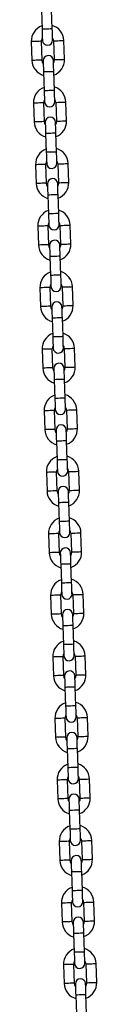
# Model space of a CAD drawing. Units: millimetres. Extents: x 4726 to 9442, y 246 to 10532.
# Drawn here: x 8135 to 8173, y 9363 to 9939 of the extents above; entities that cross this region are included whole.
import ezdxf

# ---------------------------------------------------------------- set-up
doc = ezdxf.new("R2010")
doc.units = ezdxf.units.MM
doc.header["$LTSCALE"] = 50

msp = doc.modelspace()

# ---------------------------------------------------------------- linework, layer by layer
at = {"color": 7, "linetype": 'Continuous', "lineweight": 25}
for p, q in [((8140.38, 9944.37), (8140.76, 9933.38)), ((8146.76, 9933.59), (8146.38, 9944.58)), ((8134.51, 9926.16), (8134.9, 9915.16)), ((8140.89, 9915.37), (8140.51, 9926.37)), ((8147.5, 9926.61), (8147.89, 9915.62)), ((8153.88, 9915.83), (8153.5, 9926.82)), ((8141.64, 9908.39), (8142.02, 9897.4)), ((8148.02, 9897.61), (8147.63, 9908.6)), ((8135.77, 9890.18), (8136.15, 9879.18)), ((8142.15, 9879.39), (8141.76, 9890.39)), ((8148.76, 9890.63), (8149.14, 9879.64)), ((8155.14, 9879.85), (8154.76, 9890.84)), ((8142.89, 9872.42), (8143.28, 9861.42)), ((8149.27, 9861.63), (8148.89, 9872.62)), ((8137.02, 9854.2), (8137.41, 9843.21)), ((8143.4, 9843.42), (8143.02, 9854.41)), ((8150.02, 9854.65), (8150.4, 9843.66)), ((8156.4, 9843.87), (8156.01, 9854.86)), ((8144.15, 9836.44), (8144.53, 9825.44)), ((8150.53, 9825.65), (8150.14, 9836.65)), ((8138.28, 9818.22), (8138.66, 9807.23)), ((8144.66, 9807.44), (8144.28, 9818.43)), ((8151.27, 9818.68), (8151.66, 9807.68)), ((8157.65, 9807.89), (8157.27, 9818.88)), ((8145.4, 9800.46), (8145.79, 9789.47)), ((8151.78, 9789.68), (8151.4, 9800.67)), ((8139.54, 9782.24), (8139.92, 9771.25)), ((8145.92, 9771.46), (8145.53, 9782.45)), ((8152.53, 9782.7), (8152.91, 9771.7)), ((8158.91, 9771.91), (8158.53, 9782.91)), ((8146.66, 9764.48), (8147.04, 9753.49)), ((8153.04, 9753.7), (8152.66, 9764.69)), ((8140.79, 9746.27), (8141.18, 9735.27)), ((8147.17, 9735.48), (8146.79, 9746.47)), ((8153.79, 9746.72), (8154.17, 9735.73)), ((8160.17, 9735.94), (8159.78, 9746.93)), ((8147.92, 9728.5), (8148.3, 9717.51)), ((8154.3, 9717.72), (8153.91, 9728.71)), ((8142.05, 9710.29), (8142.43, 9699.29)), ((8148.43, 9699.5), (8148.05, 9710.5)), ((8155.04, 9710.74), (8155.43, 9699.75)), ((8161.42, 9699.96), (8161.04, 9710.95)), ((8149.17, 9692.53), (8149.56, 9681.53)), ((8155.55, 9681.74), (8155.17, 9692.73)), ((8143.31, 9674.31), (8143.69, 9663.32)), ((8149.69, 9663.53), (8149.3, 9674.52)), ((8156.3, 9674.76), (8156.68, 9663.77)), ((8162.68, 9663.98), (8162.29, 9674.97)), ((8150.43, 9656.55), (8150.81, 9645.55)), ((8156.81, 9645.76), (8156.43, 9656.76)), ((8144.56, 9638.33), (8144.95, 9627.34)), ((8150.94, 9627.55), (8150.56, 9638.54)), ((8157.55, 9638.78), (8157.94, 9627.79)), ((8163.93, 9628), (8163.55, 9638.99)), ((8151.69, 9620.57), (8152.07, 9609.58)), ((8158.07, 9609.79), (8157.68, 9620.78)), ((8145.82, 9602.35), (8146.2, 9591.36)), ((8152.2, 9591.57), (8151.81, 9602.56)), ((8158.81, 9602.81), (8159.19, 9591.81)), ((8165.19, 9592.02), (8164.81, 9603.02)), ((8152.94, 9584.59), (8153.33, 9573.6)), ((8159.32, 9573.81), (8158.94, 9584.8)), ((8147.08, 9566.37), (8147.46, 9555.38)), ((8153.46, 9555.59), (8153.07, 9566.58)), ((8160.07, 9566.83), (8160.45, 9555.84)), ((8166.45, 9556.04), (8166.06, 9567.04)), ((8154.2, 9548.61), (8154.58, 9537.62)), ((8160.58, 9537.83), (8160.2, 9548.82)), ((8148.33, 9530.4), (8148.72, 9519.4)), ((8154.71, 9519.61), (8154.33, 9530.61)), ((8161.32, 9530.85), (8161.71, 9519.86)), ((8167.7, 9520.07), (8167.32, 9531.06)), ((8155.46, 9512.63), (8155.84, 9501.64)), ((8161.84, 9501.85), (8161.45, 9512.84)), ((8149.59, 9494.42), (8149.97, 9483.43)), ((8155.97, 9483.64), (8155.58, 9494.63)), ((8162.58, 9494.87), (8162.96, 9483.88)), ((8168.96, 9484.09), (8168.58, 9495.08)), ((8156.71, 9476.66), (8157.1, 9465.66)), ((8163.09, 9465.87), (8162.71, 9476.87)), ((8150.84, 9458.44), (8151.23, 9447.45)), ((8157.22, 9447.66), (8156.84, 9458.65)), ((8163.84, 9458.89), (8164.22, 9447.9)), ((8170.22, 9448.11), (8169.83, 9459.1)), ((8157.97, 9440.68), (8158.35, 9429.69)), ((8164.35, 9429.89), (8163.96, 9440.89)), ((8152.1, 9422.46), (8152.48, 9411.47)), ((8158.48, 9411.68), (8158.1, 9422.67)), ((8165.09, 9422.92), (8165.48, 9411.92)), ((8171.47, 9412.13), (8171.09, 9423.13)), ((8159.22, 9404.7), (8159.61, 9393.71)), ((8165.61, 9393.92), (8165.22, 9404.91)), ((8153.36, 9386.48), (8153.74, 9375.49)), ((8159.74, 9375.7), (8159.35, 9386.69)), ((8166.35, 9386.94), (8166.73, 9375.95)), ((8172.73, 9376.15), (8172.35, 9387.15)), ((8160.48, 9368.72), (8160.87, 9357.73)), ((8166.86, 9357.94), (8166.48, 9368.93))]:
    msp.add_line(p, q, dxfattribs=at)
at = {"color": 8, "linetype": 'Continuous', "lineweight": 25, "flags": 128}
for points in [[(8146.76, 9933.59), (8146.71, 9933.59), (8146.36, 9933.57), (8145.69, 9933.55), (8144.79, 9933.52), (8143.76, 9933.48), (8142.74, 9933.45), (8141.83, 9933.42), (8141.16, 9933.39), (8140.81, 9933.38), (8140.76, 9933.38)], [(8140.51, 9926.37), (8140.33, 9926.36), (8139.81, 9926.34), (8139.01, 9926.31), (8138.03, 9926.28), (8136.99, 9926.24), (8136.01, 9926.21), (8135.21, 9926.18), (8134.69, 9926.16), (8134.51, 9926.16), (8134.51, 9926.16)], [(8147.5, 9926.61), (8147.68, 9926.62), (8148.2, 9926.63), (8149, 9926.66), (8149.98, 9926.7), (8151.02, 9926.73), (8152, 9926.77), (8152.8, 9926.79), (8153.32, 9926.81), (8153.5, 9926.82)], [(8140.89, 9915.37), (8140.71, 9915.37), (8140.19, 9915.35), (8139.39, 9915.32), (8138.41, 9915.29), (8137.37, 9915.25), (8136.39, 9915.21), (8135.6, 9915.19), (8135.08, 9915.17), (8134.9, 9915.16), (8134.9, 9915.16)], [(8147.89, 9915.62), (8148.07, 9915.62), (8148.59, 9915.64), (8149.39, 9915.67), (8150.36, 9915.7), (8151.41, 9915.74), (8152.38, 9915.77), (8153.18, 9915.8), (8153.7, 9915.82), (8153.88, 9915.83)], [(8147.63, 9908.6), (8147.59, 9908.6), (8147.23, 9908.59), (8146.56, 9908.57), (8145.66, 9908.53), (8144.63, 9908.5), (8143.61, 9908.46), (8142.71, 9908.43), (8142.04, 9908.41), (8141.68, 9908.4), (8141.64, 9908.39)], [(8148.02, 9897.61), (8147.97, 9897.61), (8147.61, 9897.6), (8146.94, 9897.57), (8146.04, 9897.54), (8145.02, 9897.5), (8143.99, 9897.47), (8143.09, 9897.44), (8142.42, 9897.41), (8142.06, 9897.4), (8142.02, 9897.4)], [(8141.76, 9890.39), (8141.58, 9890.38), (8141.06, 9890.36), (8140.26, 9890.33), (8139.29, 9890.3), (8138.25, 9890.26), (8137.27, 9890.23), (8136.47, 9890.2), (8135.95, 9890.18), (8135.77, 9890.18)], [(8148.76, 9890.63), (8148.94, 9890.64), (8149.46, 9890.66), (8150.26, 9890.68), (8151.24, 9890.72), (8152.28, 9890.75), (8153.26, 9890.79), (8154.05, 9890.82), (8154.58, 9890.83), (8154.76, 9890.84)], [(8142.15, 9879.39), (8141.97, 9879.39), (8141.45, 9879.37), (8140.65, 9879.34), (8139.67, 9879.31), (8138.63, 9879.27), (8137.65, 9879.24), (8136.85, 9879.21), (8136.33, 9879.19), (8136.15, 9879.18)], [(8149.14, 9879.64), (8149.32, 9879.64), (8149.85, 9879.66), (8150.64, 9879.69), (8151.62, 9879.72), (8152.66, 9879.76), (8153.64, 9879.8), (8154.44, 9879.82), (8154.96, 9879.84), (8155.14, 9879.85)], [(8148.89, 9872.62), (8148.84, 9872.62), (8148.49, 9872.61), (8147.82, 9872.59), (8146.92, 9872.56), (8145.89, 9872.52), (8144.86, 9872.48), (8143.96, 9872.45), (8143.29, 9872.43), (8142.94, 9872.42), (8142.89, 9872.42)], [(8149.27, 9861.63), (8149.23, 9861.63), (8148.87, 9861.62), (8148.2, 9861.59), (8147.3, 9861.56), (8146.27, 9861.53), (8145.25, 9861.49), (8144.35, 9861.46), (8143.68, 9861.44), (8143.32, 9861.42), (8143.28, 9861.42)], [(8143.02, 9854.41), (8142.84, 9854.4), (8142.32, 9854.38), (8141.52, 9854.36), (8140.54, 9854.32), (8139.5, 9854.29), (8138.52, 9854.25), (8137.73, 9854.22), (8137.2, 9854.21), (8137.02, 9854.2), (8137.02, 9854.2)], [(8150.02, 9854.65), (8150.2, 9854.66), (8150.72, 9854.68), (8151.52, 9854.71), (8152.49, 9854.74), (8153.53, 9854.78), (8154.51, 9854.81), (8155.31, 9854.84), (8155.83, 9854.86), (8156.01, 9854.86)], [(8150.4, 9843.66), (8150.58, 9843.67), (8151.1, 9843.68), (8151.9, 9843.71), (8152.88, 9843.75), (8153.92, 9843.78), (8154.9, 9843.82), (8155.69, 9843.84), (8156.22, 9843.86), (8156.4, 9843.87)], [(8143.4, 9843.42), (8143.22, 9843.41), (8142.7, 9843.39), (8141.91, 9843.36), (8140.93, 9843.33), (8139.89, 9843.29), (8138.91, 9843.26), (8138.11, 9843.23), (8137.59, 9843.21), (8137.41, 9843.21)], [(8150.14, 9836.65), (8150.1, 9836.65), (8149.74, 9836.63), (8149.07, 9836.61), (8148.17, 9836.58), (8147.15, 9836.54), (8146.12, 9836.51), (8145.22, 9836.47), (8144.55, 9836.45), (8144.19, 9836.44), (8144.15, 9836.44)], [(8150.53, 9825.65), (8150.48, 9825.65), (8150.13, 9825.64), (8149.46, 9825.62), (8148.56, 9825.58), (8147.53, 9825.55), (8146.5, 9825.51), (8145.6, 9825.48), (8144.93, 9825.46), (8144.58, 9825.45), (8144.53, 9825.44)], [(8144.28, 9818.43), (8144.1, 9818.42), (8143.58, 9818.41), (8142.78, 9818.38), (8141.8, 9818.34), (8140.76, 9818.31), (8139.78, 9818.27), (8138.98, 9818.25), (8138.46, 9818.23), (8138.28, 9818.22)], [(8151.27, 9818.68), (8151.45, 9818.68), (8151.97, 9818.7), (8152.77, 9818.73), (8153.75, 9818.76), (8154.79, 9818.8), (8155.77, 9818.83), (8156.57, 9818.86), (8157.09, 9818.88), (8157.27, 9818.88)], [(8144.66, 9807.44), (8144.48, 9807.43), (8143.96, 9807.41), (8143.16, 9807.39), (8142.18, 9807.35), (8141.14, 9807.31), (8140.16, 9807.28), (8139.37, 9807.25), (8138.85, 9807.23), (8138.66, 9807.23)], [(8151.66, 9807.68), (8151.84, 9807.69), (8152.36, 9807.71), (8153.16, 9807.73), (8154.13, 9807.77), (8155.18, 9807.8), (8156.15, 9807.84), (8156.95, 9807.87), (8157.47, 9807.88), (8157.65, 9807.89)], [(8151.4, 9800.67), (8151.36, 9800.67), (8151, 9800.65), (8150.33, 9800.63), (8149.43, 9800.6), (8148.4, 9800.56), (8147.38, 9800.53), (8146.48, 9800.5), (8145.81, 9800.47), (8145.45, 9800.46), (8145.4, 9800.46)], [(8151.78, 9789.68), (8151.74, 9789.67), (8151.38, 9789.66), (8150.71, 9789.64), (8149.81, 9789.61), (8148.79, 9789.57), (8147.76, 9789.53), (8146.86, 9789.5), (8146.19, 9789.48), (8145.83, 9789.47), (8145.79, 9789.47)], [(8145.53, 9782.45), (8145.35, 9782.45), (8144.83, 9782.43), (8144.03, 9782.4), (8143.06, 9782.37), (8142.01, 9782.33), (8141.04, 9782.3), (8140.24, 9782.27), (8139.72, 9782.25), (8139.54, 9782.24)], [(8152.53, 9782.7), (8152.71, 9782.7), (8153.23, 9782.72), (8154.03, 9782.75), (8155.01, 9782.78), (8156.05, 9782.82), (8157.03, 9782.85), (8157.82, 9782.88), (8158.34, 9782.9), (8158.53, 9782.91)], [(8145.92, 9771.46), (8145.74, 9771.45), (8145.22, 9771.44), (8144.42, 9771.41), (8143.44, 9771.37), (8142.4, 9771.34), (8141.42, 9771.3), (8140.62, 9771.27), (8140.1, 9771.26), (8139.92, 9771.25)], [(8152.91, 9771.7), (8153.09, 9771.71), (8153.61, 9771.73), (8154.41, 9771.76), (8155.39, 9771.79), (8156.43, 9771.83), (8157.41, 9771.86), (8158.21, 9771.89), (8158.73, 9771.91), (8158.91, 9771.91)], [(8152.66, 9764.69), (8152.61, 9764.69), (8152.26, 9764.68), (8151.59, 9764.65), (8150.68, 9764.62), (8149.66, 9764.59), (8148.63, 9764.55), (8147.73, 9764.52), (8147.06, 9764.5), (8146.71, 9764.48), (8146.66, 9764.48)], [(8153.04, 9753.7), (8153, 9753.7), (8152.64, 9753.68), (8151.97, 9753.66), (8151.07, 9753.63), (8150.04, 9753.59), (8149.02, 9753.56), (8148.12, 9753.53), (8147.45, 9753.5), (8147.09, 9753.49), (8147.04, 9753.49)], [(8146.79, 9746.47), (8146.61, 9746.47), (8146.09, 9746.45), (8145.29, 9746.42), (8144.31, 9746.39), (8143.27, 9746.35), (8142.29, 9746.32), (8141.49, 9746.29), (8140.97, 9746.27), (8140.79, 9746.27)], [(8153.79, 9746.72), (8153.97, 9746.73), (8154.49, 9746.74), (8155.28, 9746.77), (8156.26, 9746.81), (8157.3, 9746.84), (8158.28, 9746.88), (8159.08, 9746.9), (8159.6, 9746.92), (8159.78, 9746.93)], [(8147.17, 9735.48), (8146.99, 9735.48), (8146.47, 9735.46), (8145.67, 9735.43), (8144.7, 9735.39), (8143.65, 9735.36), (8142.68, 9735.32), (8141.88, 9735.3), (8141.36, 9735.28), (8141.18, 9735.27)], [(8154.17, 9735.73), (8154.35, 9735.73), (8154.87, 9735.75), (8155.67, 9735.78), (8156.65, 9735.81), (8157.69, 9735.85), (8158.67, 9735.88), (8159.46, 9735.91), (8159.98, 9735.93), (8160.17, 9735.94), (8160.17, 9735.94)], [(8153.91, 9728.71), (8153.87, 9728.71), (8153.51, 9728.7), (8152.84, 9728.68), (8151.94, 9728.64), (8150.92, 9728.61), (8149.89, 9728.57), (8148.99, 9728.54), (8148.32, 9728.52), (8147.96, 9728.5), (8147.92, 9728.5)], [(8154.3, 9717.72), (8154.25, 9717.72), (8153.9, 9717.71), (8153.23, 9717.68), (8152.32, 9717.65), (8151.3, 9717.61), (8150.27, 9717.58), (8149.37, 9717.55), (8148.7, 9717.52), (8148.35, 9717.51), (8148.3, 9717.51)], [(8148.05, 9710.5), (8147.87, 9710.49), (8147.34, 9710.47), (8146.55, 9710.44), (8145.57, 9710.41), (8144.53, 9710.37), (8143.55, 9710.34), (8142.75, 9710.31), (8142.23, 9710.29), (8142.05, 9710.29)], [(8155.04, 9710.74), (8155.22, 9710.75), (8155.74, 9710.77), (8156.54, 9710.79), (8157.52, 9710.83), (8158.56, 9710.86), (8159.54, 9710.9), (8160.34, 9710.93), (8160.86, 9710.94), (8161.04, 9710.95)], [(8155.43, 9699.75), (8155.61, 9699.75), (8156.13, 9699.77), (8156.92, 9699.8), (8157.9, 9699.83), (8158.94, 9699.87), (8159.92, 9699.9), (8160.72, 9699.93), (8161.24, 9699.95), (8161.42, 9699.96)], [(8148.43, 9699.5), (8148.25, 9699.5), (8147.73, 9699.48), (8146.93, 9699.45), (8145.95, 9699.42), (8144.91, 9699.38), (8143.93, 9699.35), (8143.13, 9699.32), (8142.61, 9699.3), (8142.43, 9699.29)], [(8155.17, 9692.73), (8155.12, 9692.73), (8154.77, 9692.72), (8154.1, 9692.7), (8153.2, 9692.67), (8152.17, 9692.63), (8151.15, 9692.59), (8150.24, 9692.56), (8149.58, 9692.54), (8149.22, 9692.53), (8149.17, 9692.53)], [(8155.55, 9681.74), (8155.51, 9681.74), (8155.15, 9681.73), (8154.48, 9681.7), (8153.58, 9681.67), (8152.56, 9681.64), (8151.53, 9681.6), (8150.63, 9681.57), (8149.96, 9681.55), (8149.6, 9681.53), (8149.56, 9681.53)], [(8149.3, 9674.52), (8149.12, 9674.51), (8148.6, 9674.49), (8147.8, 9674.47), (8146.82, 9674.43), (8145.78, 9674.4), (8144.81, 9674.36), (8144.01, 9674.33), (8143.49, 9674.32), (8143.31, 9674.31)], [(8156.3, 9674.76), (8156.48, 9674.77), (8157, 9674.79), (8157.8, 9674.82), (8158.78, 9674.85), (8159.82, 9674.89), (8160.8, 9674.92), (8161.59, 9674.95), (8162.11, 9674.97), (8162.29, 9674.97), (8162.29, 9674.97)], [(8149.69, 9663.53), (8149.51, 9663.52), (8148.98, 9663.5), (8148.19, 9663.47), (8147.21, 9663.44), (8146.17, 9663.4), (8145.19, 9663.37), (8144.39, 9663.34), (8143.87, 9663.32), (8143.69, 9663.32), (8143.69, 9663.32)], [(8156.68, 9663.77), (8156.86, 9663.78), (8157.38, 9663.79), (8158.18, 9663.82), (8159.16, 9663.86), (8160.2, 9663.89), (8161.18, 9663.93), (8161.98, 9663.95), (8162.5, 9663.97), (8162.68, 9663.98)], [(8156.43, 9656.76), (8156.38, 9656.75), (8156.02, 9656.74), (8155.36, 9656.72), (8154.45, 9656.69), (8153.43, 9656.65), (8152.4, 9656.62), (8151.5, 9656.58), (8150.83, 9656.56), (8150.48, 9656.55), (8150.43, 9656.55)], [(8156.81, 9645.76), (8156.76, 9645.76), (8156.41, 9645.75), (8155.74, 9645.73), (8154.84, 9645.69), (8153.81, 9645.66), (8152.79, 9645.62), (8151.89, 9645.59), (8151.22, 9645.57), (8150.86, 9645.56), (8150.81, 9645.55)], [(8150.56, 9638.54), (8150.38, 9638.53), (8149.86, 9638.52), (8149.06, 9638.49), (8148.08, 9638.45), (8147.04, 9638.42), (8146.06, 9638.38), (8145.26, 9638.36), (8144.74, 9638.34), (8144.56, 9638.33)], [(8157.55, 9638.78), (8157.74, 9638.79), (8158.26, 9638.81), (8159.05, 9638.84), (8160.03, 9638.87), (8161.07, 9638.91), (8162.05, 9638.94), (8162.85, 9638.97), (8163.37, 9638.99), (8163.55, 9638.99)], [(8150.94, 9627.55), (8150.76, 9627.54), (8150.24, 9627.52), (8149.44, 9627.49), (8148.46, 9627.46), (8147.42, 9627.42), (8146.45, 9627.39), (8145.65, 9627.36), (8145.13, 9627.34), (8144.95, 9627.34)], [(8157.94, 9627.79), (8158.12, 9627.8), (8158.64, 9627.82), (8159.44, 9627.84), (8160.42, 9627.88), (8161.46, 9627.91), (8162.44, 9627.95), (8163.23, 9627.98), (8163.75, 9627.99), (8163.93, 9628)], [(8157.68, 9620.78), (8157.64, 9620.78), (8157.28, 9620.76), (8156.61, 9620.74), (8155.71, 9620.71), (8154.68, 9620.67), (8153.66, 9620.64), (8152.76, 9620.61), (8152.09, 9620.58), (8151.73, 9620.57), (8151.69, 9620.57)], [(8158.07, 9609.79), (8158.02, 9609.78), (8157.67, 9609.77), (8157, 9609.75), (8156.09, 9609.72), (8155.07, 9609.68), (8154.04, 9609.64), (8153.14, 9609.61), (8152.47, 9609.59), (8152.12, 9609.58), (8152.07, 9609.58)], [(8151.81, 9602.56), (8151.63, 9602.56), (8151.11, 9602.54), (8150.32, 9602.51), (8149.34, 9602.48), (8148.3, 9602.44), (8147.32, 9602.41), (8146.52, 9602.38), (8146, 9602.36), (8145.82, 9602.35), (8145.82, 9602.35)], [(8158.81, 9602.81), (8158.99, 9602.81), (8159.51, 9602.83), (8160.31, 9602.86), (8161.29, 9602.89), (8162.33, 9602.93), (8163.31, 9602.96), (8164.11, 9602.99), (8164.63, 9603.01), (8164.81, 9603.02)], [(8152.2, 9591.57), (8152.02, 9591.56), (8151.5, 9591.54), (8150.7, 9591.52), (8149.72, 9591.48), (8148.68, 9591.45), (8147.7, 9591.41), (8146.9, 9591.38), (8146.38, 9591.37), (8146.2, 9591.36), (8146.2, 9591.36)], [(8159.19, 9591.81), (8159.38, 9591.82), (8159.9, 9591.84), (8160.69, 9591.87), (8161.67, 9591.9), (8162.71, 9591.94), (8163.69, 9591.97), (8164.49, 9592), (8165.01, 9592.02), (8165.19, 9592.02)], [(8158.94, 9584.8), (8158.89, 9584.8), (8158.54, 9584.79), (8157.87, 9584.76), (8156.97, 9584.73), (8155.94, 9584.7), (8154.92, 9584.66), (8154.01, 9584.63), (8153.34, 9584.6), (8152.99, 9584.59), (8152.94, 9584.59)], [(8159.32, 9573.81), (8159.28, 9573.81), (8158.92, 9573.79), (8158.25, 9573.77), (8157.35, 9573.74), (8156.32, 9573.7), (8155.3, 9573.67), (8154.4, 9573.64), (8153.73, 9573.61), (8153.37, 9573.6), (8153.33, 9573.6)], [(8153.07, 9566.58), (8152.89, 9566.58), (8152.37, 9566.56), (8151.57, 9566.53), (8150.59, 9566.5), (8149.55, 9566.46), (8148.57, 9566.43), (8147.78, 9566.4), (8147.26, 9566.38), (8147.08, 9566.37)], [(8160.07, 9566.83), (8160.25, 9566.83), (8160.77, 9566.85), (8161.57, 9566.88), (8162.54, 9566.92), (8163.59, 9566.95), (8164.56, 9566.99), (8165.36, 9567.01), (8165.88, 9567.03), (8166.06, 9567.04)], [(8160.45, 9555.84), (8160.63, 9555.84), (8161.15, 9555.86), (8161.95, 9555.89), (8162.93, 9555.92), (8163.97, 9555.96), (8164.95, 9555.99), (8165.75, 9556.02), (8166.27, 9556.04), (8166.45, 9556.04)], [(8153.46, 9555.59), (8153.27, 9555.58), (8152.75, 9555.57), (8151.96, 9555.54), (8150.98, 9555.5), (8149.94, 9555.47), (8148.96, 9555.43), (8148.16, 9555.41), (8147.64, 9555.39), (8147.46, 9555.38)], [(8160.2, 9548.82), (8160.15, 9548.82), (8159.79, 9548.81), (8159.12, 9548.78), (8158.22, 9548.75), (8157.2, 9548.72), (8156.17, 9548.68), (8155.27, 9548.65), (8154.6, 9548.63), (8154.24, 9548.61), (8154.2, 9548.61)], [(8160.58, 9537.83), (8160.53, 9537.83), (8160.18, 9537.81), (8159.51, 9537.79), (8158.61, 9537.76), (8157.58, 9537.72), (8156.56, 9537.69), (8155.65, 9537.66), (8154.98, 9537.63), (8154.63, 9537.62), (8154.58, 9537.62)], [(8154.33, 9530.61), (8154.15, 9530.6), (8153.63, 9530.58), (8152.83, 9530.55), (8151.85, 9530.52), (8150.81, 9530.48), (8149.83, 9530.45), (8149.03, 9530.42), (8148.51, 9530.4), (8148.33, 9530.4), (8148.33, 9530.4)], [(8161.32, 9530.85), (8161.5, 9530.86), (8162.02, 9530.88), (8162.82, 9530.9), (8163.8, 9530.94), (8164.84, 9530.97), (8165.82, 9531.01), (8166.62, 9531.04), (8167.14, 9531.05), (8167.32, 9531.06)], [(8154.71, 9519.61), (8154.53, 9519.61), (8154.01, 9519.59), (8153.21, 9519.56), (8152.23, 9519.53), (8151.19, 9519.49), (8150.21, 9519.46), (8149.42, 9519.43), (8148.9, 9519.41), (8148.72, 9519.4)], [(8161.71, 9519.86), (8161.89, 9519.86), (8162.41, 9519.88), (8163.21, 9519.91), (8164.18, 9519.94), (8165.23, 9519.98), (8166.2, 9520.01), (8167, 9520.04), (8167.52, 9520.06), (8167.7, 9520.07)], [(8161.45, 9512.84), (8161.41, 9512.84), (8161.05, 9512.83), (8160.38, 9512.81), (8159.48, 9512.78), (8158.45, 9512.74), (8157.43, 9512.7), (8156.53, 9512.67), (8155.86, 9512.65), (8155.5, 9512.64), (8155.46, 9512.63)], [(8161.84, 9501.85), (8161.79, 9501.85), (8161.43, 9501.84), (8160.76, 9501.81), (8159.86, 9501.78), (8158.84, 9501.75), (8157.81, 9501.71), (8156.91, 9501.68), (8156.24, 9501.66), (8155.89, 9501.64), (8155.84, 9501.64)], [(8155.58, 9494.63), (8155.4, 9494.62), (8154.88, 9494.6), (8154.09, 9494.58), (8153.11, 9494.54), (8152.07, 9494.51), (8151.09, 9494.47), (8150.29, 9494.44), (8149.77, 9494.43), (8149.59, 9494.42)], [(8162.58, 9494.87), (8162.76, 9494.88), (8163.28, 9494.9), (8164.08, 9494.92), (8165.06, 9494.96), (8166.1, 9495), (8167.08, 9495.03), (8167.87, 9495.06), (8168.4, 9495.08), (8168.58, 9495.08)], [(8155.97, 9483.64), (8155.79, 9483.63), (8155.27, 9483.61), (8154.47, 9483.58), (8153.49, 9483.55), (8152.45, 9483.51), (8151.47, 9483.48), (8150.67, 9483.45), (8150.15, 9483.43), (8149.97, 9483.43)], [(8162.96, 9483.88), (8163.14, 9483.89), (8163.67, 9483.9), (8164.46, 9483.93), (8165.44, 9483.97), (8166.48, 9484), (8167.46, 9484.04), (8168.26, 9484.06), (8168.78, 9484.08), (8168.96, 9484.09)], [(8162.71, 9476.87), (8162.66, 9476.86), (8162.31, 9476.85), (8161.64, 9476.83), (8160.74, 9476.8), (8159.71, 9476.76), (8158.68, 9476.73), (8157.78, 9476.69), (8157.11, 9476.67), (8156.76, 9476.66), (8156.71, 9476.66)], [(8163.09, 9465.87), (8163.05, 9465.87), (8162.69, 9465.86), (8162.02, 9465.84), (8161.12, 9465.8), (8160.09, 9465.77), (8159.07, 9465.73), (8158.17, 9465.7), (8157.5, 9465.68), (8157.14, 9465.66), (8157.1, 9465.66)], [(8156.84, 9458.65), (8156.66, 9458.64), (8156.14, 9458.63), (8155.34, 9458.6), (8154.36, 9458.56), (8153.32, 9458.53), (8152.34, 9458.49), (8151.55, 9458.47), (8151.02, 9458.45), (8150.84, 9458.44)], [(8163.84, 9458.89), (8164.02, 9458.9), (8164.54, 9458.92), (8165.34, 9458.95), (8166.31, 9458.98), (8167.36, 9459.02), (8168.33, 9459.05), (8169.13, 9459.08), (8169.65, 9459.1), (8169.83, 9459.1)], [(8157.22, 9447.66), (8157.04, 9447.65), (8156.52, 9447.63), (8155.73, 9447.6), (8154.75, 9447.57), (8153.71, 9447.53), (8152.73, 9447.5), (8151.93, 9447.47), (8151.41, 9447.45), (8151.23, 9447.45)], [(8164.22, 9447.9), (8164.4, 9447.91), (8164.92, 9447.93), (8165.72, 9447.95), (8166.7, 9447.99), (8167.74, 9448.02), (8168.72, 9448.06), (8169.52, 9448.09), (8170.04, 9448.1), (8170.22, 9448.11)], [(8163.96, 9440.89), (8163.92, 9440.89), (8163.56, 9440.87), (8162.89, 9440.85), (8161.99, 9440.82), (8160.97, 9440.78), (8159.94, 9440.75), (8159.04, 9440.72), (8158.37, 9440.69), (8158.01, 9440.68), (8157.97, 9440.68)], [(8164.35, 9429.89), (8164.3, 9429.89), (8163.95, 9429.88), (8163.28, 9429.86), (8162.38, 9429.83), (8161.35, 9429.79), (8160.33, 9429.75), (8159.42, 9429.72), (8158.75, 9429.7), (8158.4, 9429.69), (8158.35, 9429.69)], [(8158.1, 9422.67), (8157.92, 9422.67), (8157.4, 9422.65), (8156.6, 9422.62), (8155.62, 9422.59), (8154.58, 9422.55), (8153.6, 9422.52), (8152.8, 9422.49), (8152.28, 9422.47), (8152.1, 9422.46)], [(8165.09, 9422.92), (8165.27, 9422.92), (8165.79, 9422.94), (8166.59, 9422.97), (8167.57, 9423), (8168.61, 9423.04), (8169.59, 9423.07), (8170.39, 9423.1), (8170.91, 9423.12), (8171.09, 9423.13)], [(8165.48, 9411.92), (8165.66, 9411.93), (8166.18, 9411.95), (8166.98, 9411.98), (8167.95, 9412.01), (8169, 9412.05), (8169.97, 9412.08), (8170.77, 9412.11), (8171.29, 9412.13), (8171.47, 9412.13), (8171.47, 9412.13)], [(8158.48, 9411.68), (8158.3, 9411.67), (8157.78, 9411.65), (8156.98, 9411.63), (8156, 9411.59), (8154.96, 9411.56), (8153.98, 9411.52), (8153.19, 9411.49), (8152.67, 9411.48), (8152.48, 9411.47)], [(8165.22, 9404.91), (8165.18, 9404.91), (8164.82, 9404.9), (8164.15, 9404.87), (8163.25, 9404.84), (8162.22, 9404.81), (8161.2, 9404.77), (8160.3, 9404.74), (8159.63, 9404.71), (8159.27, 9404.7), (8159.22, 9404.7)], [(8165.61, 9393.92), (8165.56, 9393.92), (8165.2, 9393.9), (8164.53, 9393.88), (8163.63, 9393.85), (8162.61, 9393.81), (8161.58, 9393.78), (8160.68, 9393.74), (8160.01, 9393.72), (8159.65, 9393.71), (8159.61, 9393.71)], [(8159.35, 9386.69), (8159.17, 9386.69), (8158.65, 9386.67), (8157.85, 9386.64), (8156.88, 9386.61), (8155.83, 9386.57), (8154.86, 9386.54), (8154.06, 9386.51), (8153.54, 9386.49), (8153.36, 9386.48)], [(8166.35, 9386.94), (8166.53, 9386.94), (8167.05, 9386.96), (8167.85, 9386.99), (8168.83, 9387.02), (8169.87, 9387.06), (8170.85, 9387.1), (8171.64, 9387.12), (8172.16, 9387.14), (8172.35, 9387.15)], [(8159.74, 9375.7), (8159.56, 9375.69), (8159.04, 9375.68), (8158.24, 9375.65), (8157.26, 9375.61), (8156.22, 9375.58), (8155.24, 9375.54), (8154.44, 9375.52), (8153.92, 9375.5), (8153.74, 9375.49)], [(8166.73, 9375.95), (8166.91, 9375.95), (8167.43, 9375.97), (8168.23, 9376), (8169.21, 9376.03), (8170.25, 9376.07), (8171.23, 9376.1), (8172.03, 9376.13), (8172.55, 9376.15), (8172.73, 9376.15)], [(8166.48, 9368.93), (8166.43, 9368.93), (8166.08, 9368.92), (8165.41, 9368.89), (8164.5, 9368.86), (8163.48, 9368.83), (8162.45, 9368.79), (8161.55, 9368.76), (8160.88, 9368.74), (8160.53, 9368.72), (8160.48, 9368.72)]]:
    msp.add_lwpolyline(points, dxfattribs=at)
at = {"color": 7, "linetype": 'Continuous', "lineweight": 25, "flags": 128}
for points in [[(8140.76, 9933.38), (8140.81, 9932.11), (8140.85, 9930.89), (8140.89, 9929.77), (8140.92, 9928.78), (8140.95, 9927.98), (8140.97, 9927.38), (8140.99, 9927.01), (8140.99, 9926.88)], [(8146.99, 9927.09), (8146.98, 9927.22), (8146.97, 9927.59), (8146.95, 9928.19), (8146.92, 9928.99), (8146.89, 9929.98), (8146.85, 9931.1), (8146.8, 9932.32), (8146.76, 9933.59)], [(8141.45, 9913.59), (8141.14, 9914.18), (8140.89, 9915.37)], [(8141.41, 9914.89), (8141.41, 9914.76), (8141.43, 9914.4), (8141.45, 9913.79), (8141.48, 9912.99), (8141.51, 9912), (8141.55, 9910.88), (8141.59, 9909.66), (8141.64, 9908.39)], [(8147.63, 9908.6), (8147.59, 9909.87), (8147.54, 9911.09), (8147.51, 9912.21), (8147.47, 9913.2), (8147.44, 9914), (8147.42, 9914.6), (8147.41, 9914.97), (8147.4, 9915.1)], [(8147.89, 9915.62), (8147.72, 9914.41), (8147.45, 9913.8)], [(8142.02, 9897.4), (8142.06, 9896.13), (8142.11, 9894.91), (8142.15, 9893.79), (8142.18, 9892.81), (8142.21, 9892), (8142.23, 9891.4), (8142.24, 9891.03), (8142.25, 9890.9)], [(8148.24, 9891.11), (8148.24, 9891.24), (8148.23, 9891.61), (8148.2, 9892.21), (8148.18, 9893.02), (8148.14, 9894), (8148.1, 9895.12), (8148.06, 9896.34), (8148.02, 9897.61)], [(8142.71, 9877.61), (8142.4, 9878.2), (8142.15, 9879.39)], [(8142.67, 9878.91), (8142.67, 9878.79), (8142.68, 9878.42), (8142.7, 9877.82), (8142.73, 9877.01), (8142.77, 9876.02), (8142.81, 9874.9), (8142.85, 9873.68), (8142.89, 9872.42)], [(8148.89, 9872.62), (8148.84, 9873.89), (8148.8, 9875.11), (8148.76, 9876.23), (8148.73, 9877.22), (8148.7, 9878.03), (8148.68, 9878.63), (8148.67, 9879), (8148.66, 9879.12)], [(8149.14, 9879.64), (8148.97, 9878.43), (8148.71, 9877.82)], [(8143.28, 9861.42), (8143.32, 9860.15), (8143.36, 9858.94), (8143.4, 9857.81), (8143.44, 9856.83), (8143.46, 9856.02), (8143.49, 9855.42), (8143.5, 9855.05), (8143.5, 9854.93)], [(8149.5, 9855.14), (8149.49, 9855.26), (8149.48, 9855.63), (8149.46, 9856.23), (8149.43, 9857.04), (8149.4, 9858.02), (8149.36, 9859.15), (8149.32, 9860.36), (8149.27, 9861.63)], [(8150.4, 9843.66), (8150.23, 9842.46), (8149.96, 9841.84)], [(8143.97, 9841.63), (8143.66, 9842.23), (8143.4, 9843.42)], [(8143.92, 9842.93), (8143.93, 9842.81), (8143.94, 9842.44), (8143.96, 9841.84), (8143.99, 9841.03), (8144.02, 9840.05), (8144.06, 9838.92), (8144.1, 9837.7), (8144.15, 9836.44)], [(8150.14, 9836.65), (8150.1, 9837.91), (8150.06, 9839.13), (8150.02, 9840.26), (8149.98, 9841.24), (8149.96, 9842.05), (8149.93, 9842.65), (8149.92, 9843.02), (8149.92, 9843.14)], [(8144.53, 9825.44), (8144.58, 9824.18), (8144.62, 9822.96), (8144.66, 9821.84), (8144.69, 9820.85), (8144.72, 9820.04), (8144.74, 9819.44), (8144.75, 9819.07), (8144.76, 9818.95)], [(8150.76, 9819.16), (8150.75, 9819.28), (8150.74, 9819.65), (8150.72, 9820.25), (8150.69, 9821.06), (8150.65, 9822.04), (8150.62, 9823.17), (8150.57, 9824.39), (8150.53, 9825.65)], [(8145.22, 9805.65), (8144.91, 9806.25), (8144.66, 9807.44)], [(8145.18, 9806.96), (8145.18, 9806.83), (8145.2, 9806.46), (8145.22, 9805.86), (8145.24, 9805.05), (8145.28, 9804.07), (8145.32, 9802.95), (8145.36, 9801.73), (8145.4, 9800.46)], [(8151.4, 9800.67), (8151.36, 9801.94), (8151.31, 9803.15), (8151.27, 9804.28), (8151.24, 9805.26), (8151.21, 9806.07), (8151.19, 9806.67), (8151.18, 9807.04), (8151.17, 9807.16)], [(8151.66, 9807.68), (8151.49, 9806.48), (8151.22, 9805.86)], [(8145.79, 9789.47), (8145.83, 9788.2), (8145.88, 9786.98), (8145.91, 9785.86), (8145.95, 9784.87), (8145.98, 9784.06), (8146, 9783.46), (8146.01, 9783.09), (8146.02, 9782.97)], [(8152.01, 9783.18), (8152.01, 9783.3), (8151.99, 9783.67), (8151.97, 9784.27), (8151.95, 9785.08), (8151.91, 9786.07), (8151.87, 9787.19), (8151.83, 9788.41), (8151.78, 9789.68)], [(8146.48, 9769.68), (8146.17, 9770.27), (8145.92, 9771.46)], [(8146.43, 9770.98), (8146.44, 9770.85), (8146.45, 9770.48), (8146.47, 9769.88), (8146.5, 9769.07), (8146.53, 9768.09), (8146.57, 9766.97), (8146.62, 9765.75), (8146.66, 9764.48)], [(8152.66, 9764.69), (8152.61, 9765.96), (8152.57, 9767.18), (8152.53, 9768.3), (8152.5, 9769.28), (8152.47, 9770.09), (8152.45, 9770.69), (8152.43, 9771.06), (8152.43, 9771.19)], [(8152.91, 9771.7), (8152.74, 9770.5), (8152.48, 9769.88)], [(8147.04, 9753.49), (8147.09, 9752.22), (8147.13, 9751), (8147.17, 9749.88), (8147.21, 9748.89), (8147.23, 9748.09), (8147.25, 9747.49), (8147.27, 9747.12), (8147.27, 9746.99)], [(8153.27, 9747.2), (8153.26, 9747.33), (8153.25, 9747.7), (8153.23, 9748.3), (8153.2, 9749.1), (8153.17, 9750.09), (8153.13, 9751.21), (8153.09, 9752.43), (8153.04, 9753.7)], [(8147.74, 9733.7), (8147.43, 9734.29), (8147.17, 9735.48)], [(8147.69, 9735), (8147.69, 9734.87), (8147.71, 9734.5), (8147.73, 9733.9), (8147.76, 9733.1), (8147.79, 9732.11), (8147.83, 9730.99), (8147.87, 9729.77), (8147.92, 9728.5)], [(8153.91, 9728.71), (8153.87, 9729.98), (8153.83, 9731.2), (8153.79, 9732.32), (8153.75, 9733.31), (8153.73, 9734.11), (8153.7, 9734.71), (8153.69, 9735.08), (8153.69, 9735.21)], [(8154.17, 9735.73), (8154, 9734.52), (8153.73, 9733.91)], [(8148.3, 9717.51), (8148.35, 9716.24), (8148.39, 9715.02), (8148.43, 9713.9), (8148.46, 9712.92), (8148.49, 9712.11), (8148.51, 9711.51), (8148.52, 9711.14), (8148.53, 9711.01)], [(8154.52, 9711.22), (8154.52, 9711.35), (8154.51, 9711.72), (8154.49, 9712.32), (8154.46, 9713.13), (8154.42, 9714.11), (8154.38, 9715.23), (8154.34, 9716.45), (8154.3, 9717.72)], [(8155.43, 9699.75), (8155.26, 9698.54), (8154.99, 9697.93)], [(8148.99, 9697.72), (8148.68, 9698.31), (8148.43, 9699.5)], [(8148.95, 9699.02), (8148.95, 9698.9), (8148.96, 9698.53), (8148.99, 9697.93), (8149.01, 9697.12), (8149.05, 9696.13), (8149.09, 9695.01), (8149.13, 9693.79), (8149.17, 9692.53)], [(8155.17, 9692.73), (8155.13, 9694), (8155.08, 9695.22), (8155.04, 9696.34), (8155.01, 9697.33), (8154.98, 9698.14), (8154.96, 9698.74), (8154.95, 9699.11), (8154.94, 9699.23)], [(8149.56, 9681.53), (8149.6, 9680.26), (8149.64, 9679.05), (8149.68, 9677.92), (8149.72, 9676.94), (8149.75, 9676.13), (8149.77, 9675.53), (8149.78, 9675.16), (8149.78, 9675.04)], [(8155.78, 9675.25), (8155.78, 9675.37), (8155.76, 9675.74), (8155.74, 9676.34), (8155.71, 9677.15), (8155.68, 9678.13), (8155.64, 9679.26), (8155.6, 9680.47), (8155.55, 9681.74)], [(8150.25, 9661.74), (8149.94, 9662.34), (8149.69, 9663.53)], [(8150.2, 9663.04), (8150.21, 9662.92), (8150.22, 9662.55), (8150.24, 9661.95), (8150.27, 9661.14), (8150.3, 9660.16), (8150.34, 9659.03), (8150.39, 9657.81), (8150.43, 9656.55)], [(8156.43, 9656.76), (8156.38, 9658.02), (8156.34, 9659.24), (8156.3, 9660.37), (8156.27, 9661.35), (8156.24, 9662.16), (8156.22, 9662.76), (8156.2, 9663.13), (8156.2, 9663.25)], [(8156.68, 9663.77), (8156.51, 9662.57), (8156.25, 9661.95)], [(8150.81, 9645.55), (8150.86, 9644.29), (8150.9, 9643.07), (8150.94, 9641.94), (8150.97, 9640.96), (8151, 9640.15), (8151.02, 9639.55), (8151.04, 9639.18), (8151.04, 9639.06)], [(8157.04, 9639.27), (8157.03, 9639.39), (8157.02, 9639.76), (8157, 9640.36), (8156.97, 9641.17), (8156.94, 9642.15), (8156.9, 9643.28), (8156.85, 9644.5), (8156.81, 9645.76)], [(8151.51, 9625.76), (8151.2, 9626.36), (8150.94, 9627.55)], [(8151.46, 9627.07), (8151.46, 9626.94), (8151.48, 9626.57), (8151.5, 9625.97), (8151.53, 9625.16), (8151.56, 9624.18), (8151.6, 9623.05), (8151.64, 9621.84), (8151.69, 9620.57)], [(8157.68, 9620.78), (8157.64, 9622.05), (8157.6, 9623.26), (8157.56, 9624.39), (8157.52, 9625.37), (8157.49, 9626.18), (8157.47, 9626.78), (8157.46, 9627.15), (8157.46, 9627.27)], [(8157.94, 9627.79), (8157.77, 9626.59), (8157.5, 9625.97)], [(8152.07, 9609.58), (8152.11, 9608.31), (8152.16, 9607.09), (8152.2, 9605.97), (8152.23, 9604.98), (8152.26, 9604.17), (8152.28, 9603.57), (8152.29, 9603.2), (8152.3, 9603.08)], [(8158.29, 9603.29), (8158.29, 9603.41), (8158.28, 9603.78), (8158.26, 9604.38), (8158.23, 9605.19), (8158.19, 9606.18), (8158.15, 9607.3), (8158.11, 9608.52), (8158.07, 9609.79)], [(8152.76, 9589.78), (8152.45, 9590.38), (8152.2, 9591.57)], [(8152.72, 9591.09), (8152.72, 9590.96), (8152.73, 9590.59), (8152.75, 9589.99), (8152.78, 9589.18), (8152.82, 9588.2), (8152.86, 9587.08), (8152.9, 9585.86), (8152.94, 9584.59)], [(8158.94, 9584.8), (8158.9, 9586.07), (8158.85, 9587.29), (8158.81, 9588.41), (8158.78, 9589.39), (8158.75, 9590.2), (8158.73, 9590.8), (8158.72, 9591.17), (8158.71, 9591.3)], [(8159.19, 9591.81), (8159.03, 9590.61), (8158.76, 9589.99)], [(8153.33, 9573.6), (8153.37, 9572.33), (8153.41, 9571.11), (8153.45, 9569.99), (8153.49, 9569), (8153.52, 9568.2), (8153.54, 9567.6), (8153.55, 9567.23), (8153.55, 9567.1)], [(8159.55, 9567.31), (8159.55, 9567.44), (8159.53, 9567.81), (8159.51, 9568.41), (8159.48, 9569.21), (8159.45, 9570.2), (8159.41, 9571.32), (8159.37, 9572.54), (8159.32, 9573.81)], [(8160.45, 9555.84), (8160.28, 9554.63), (8160.01, 9554.02)], [(8154.02, 9553.81), (8153.71, 9554.4), (8153.46, 9555.59)], [(8153.97, 9555.11), (8153.98, 9554.98), (8153.99, 9554.61), (8154.01, 9554.01), (8154.04, 9553.21), (8154.07, 9552.22), (8154.11, 9551.1), (8154.16, 9549.88), (8154.2, 9548.61)], [(8160.2, 9548.82), (8160.15, 9550.09), (8160.11, 9551.31), (8160.07, 9552.43), (8160.04, 9553.42), (8160.01, 9554.22), (8159.99, 9554.82), (8159.97, 9555.19), (8159.97, 9555.32)], [(8154.58, 9537.62), (8154.63, 9536.35), (8154.67, 9535.13), (8154.71, 9534.01), (8154.74, 9533.03), (8154.77, 9532.22), (8154.79, 9531.62), (8154.81, 9531.25), (8154.81, 9531.12)], [(8160.81, 9531.33), (8160.8, 9531.46), (8160.79, 9531.83), (8160.77, 9532.43), (8160.74, 9533.24), (8160.71, 9534.22), (8160.67, 9535.34), (8160.62, 9536.56), (8160.58, 9537.83)], [(8155.27, 9517.83), (8154.96, 9518.42), (8154.71, 9519.61)], [(8155.23, 9519.13), (8155.23, 9519.01), (8155.25, 9518.64), (8155.27, 9518.04), (8155.3, 9517.23), (8155.33, 9516.24), (8155.37, 9515.12), (8155.41, 9513.9), (8155.46, 9512.63)], [(8161.45, 9512.84), (8161.41, 9514.11), (8161.37, 9515.33), (8161.33, 9516.45), (8161.29, 9517.44), (8161.26, 9518.25), (8161.24, 9518.85), (8161.23, 9519.22), (8161.23, 9519.34)], [(8161.71, 9519.86), (8161.54, 9518.65), (8161.27, 9518.04)], [(8155.84, 9501.64), (8155.88, 9500.37), (8155.93, 9499.16), (8155.97, 9498.03), (8156, 9497.05), (8156.03, 9496.24), (8156.05, 9495.64), (8156.06, 9495.27), (8156.07, 9495.15)], [(8162.06, 9495.35), (8162.06, 9495.48), (8162.05, 9495.85), (8162.02, 9496.45), (8162, 9497.26), (8161.96, 9498.24), (8161.92, 9499.36), (8161.88, 9500.58), (8161.84, 9501.85)], [(8156.53, 9481.85), (8156.22, 9482.45), (8155.97, 9483.64)], [(8156.49, 9483.15), (8156.49, 9483.03), (8156.5, 9482.66), (8156.52, 9482.06), (8156.55, 9481.25), (8156.59, 9480.27), (8156.63, 9479.14), (8156.67, 9477.92), (8156.71, 9476.66)], [(8162.71, 9476.87), (8162.66, 9478.13), (8162.62, 9479.35), (8162.58, 9480.48), (8162.55, 9481.46), (8162.52, 9482.27), (8162.5, 9482.87), (8162.49, 9483.24), (8162.48, 9483.36)], [(8162.96, 9483.88), (8162.79, 9482.68), (8162.53, 9482.06)], [(8157.1, 9465.66), (8157.14, 9464.4), (8157.18, 9463.18), (8157.22, 9462.05), (8157.26, 9461.07), (8157.28, 9460.26), (8157.31, 9459.66), (8157.32, 9459.29), (8157.32, 9459.17)], [(8163.32, 9459.38), (8163.31, 9459.5), (8163.3, 9459.87), (8163.28, 9460.47), (8163.25, 9461.28), (8163.22, 9462.26), (8163.18, 9463.39), (8163.14, 9464.61), (8163.09, 9465.87)], [(8157.79, 9445.87), (8157.48, 9446.47), (8157.22, 9447.66)], [(8157.74, 9447.17), (8157.75, 9447.05), (8157.76, 9446.68), (8157.78, 9446.08), (8157.81, 9445.27), (8157.84, 9444.29), (8157.88, 9443.16), (8157.92, 9441.95), (8157.97, 9440.68)], [(8163.96, 9440.89), (8163.92, 9442.16), (8163.88, 9443.37), (8163.84, 9444.5), (8163.8, 9445.48), (8163.78, 9446.29), (8163.76, 9446.89), (8163.74, 9447.26), (8163.74, 9447.38)], [(8164.22, 9447.9), (8164.05, 9446.7), (8163.78, 9446.08)], [(8158.35, 9429.69), (8158.4, 9428.42), (8158.44, 9427.2), (8158.48, 9426.08), (8158.51, 9425.09), (8158.54, 9424.28), (8158.56, 9423.68), (8158.57, 9423.31), (8158.58, 9423.19)], [(8164.58, 9423.4), (8164.57, 9423.52), (8164.56, 9423.89), (8164.54, 9424.49), (8164.51, 9425.3), (8164.47, 9426.29), (8164.44, 9427.41), (8164.39, 9428.63), (8164.35, 9429.89)], [(8165.48, 9411.92), (8165.31, 9410.72), (8165.04, 9410.1)], [(8159.04, 9409.89), (8158.73, 9410.49), (8158.48, 9411.68)], [(8159, 9411.2), (8159, 9411.07), (8159.02, 9410.7), (8159.04, 9410.1), (8159.06, 9409.29), (8159.1, 9408.31), (8159.14, 9407.19), (8159.18, 9405.97), (8159.22, 9404.7)], [(8165.22, 9404.91), (8165.18, 9406.18), (8165.13, 9407.4), (8165.1, 9408.52), (8165.06, 9409.5), (8165.03, 9410.31), (8165.01, 9410.91), (8165, 9411.28), (8164.99, 9411.41)], [(8159.61, 9393.71), (8159.65, 9392.44), (8159.7, 9391.22), (8159.73, 9390.1), (8159.77, 9389.11), (8159.8, 9388.31), (8159.82, 9387.71), (8159.83, 9387.34), (8159.84, 9387.21)], [(8165.83, 9387.42), (8165.83, 9387.55), (8165.81, 9387.92), (8165.79, 9388.52), (8165.77, 9389.32), (8165.73, 9390.31), (8165.69, 9391.43), (8165.65, 9392.65), (8165.61, 9393.92)], [(8160.3, 9373.92), (8159.99, 9374.51), (8159.74, 9375.7)], [(8160.25, 9375.22), (8160.26, 9375.09), (8160.27, 9374.72), (8160.29, 9374.12), (8160.32, 9373.32), (8160.36, 9372.33), (8160.39, 9371.21), (8160.44, 9369.99), (8160.48, 9368.72)], [(8166.48, 9368.93), (8166.43, 9370.2), (8166.39, 9371.42), (8166.35, 9372.54), (8166.32, 9373.53), (8166.29, 9374.33), (8166.27, 9374.93), (8166.26, 9375.3), (8166.25, 9375.43)], [(8166.73, 9375.95), (8166.56, 9374.74), (8166.3, 9374.13)]]:
    msp.add_lwpolyline(points, dxfattribs=at)
at = {"color": 7, "linetype": 'Continuous', "lineweight": 25}
for centre, radius, start, end in [((8144.01, 9926.49), 9.5, 110.40848, 182), ((8144.01, 9926.49), 9.5, 2, 73.59152), ((8144.01, 9926.49), 3.5, 150.99728, 182), ((8143.99, 9926.99), 3, 182, 2), ((8144.01, 9926.49), 3.5, 2, 33.00272), ((8144.39, 9915.49), 9.5, 182, 253.59152), ((8144.41, 9914.99), 3, 2, 182), ((8144.39, 9915.49), 9.5, 290.40848, 2), ((8145.26, 9890.51), 9.5, 110.40848, 182), ((8145.26, 9890.51), 9.5, 2, 73.59152), ((8145.26, 9890.51), 3.5, 150.99728, 182), ((8145.24, 9891.01), 3, 182, 2), ((8145.26, 9890.51), 3.5, 2, 33.00272), ((8145.65, 9879.52), 9.5, 182, 253.59152), ((8145.66, 9879.02), 3, 2, 182), ((8145.65, 9879.52), 9.5, 290.40848, 2), ((8146.52, 9854.53), 9.5, 110.40848, 182), ((8146.52, 9854.53), 9.5, 2, 73.59152), ((8146.52, 9854.53), 3.5, 150.99728, 182), ((8146.5, 9855.03), 3, 182, 2), ((8146.52, 9854.53), 3.5, 2, 33.00272), ((8146.92, 9843.04), 3, 2, 182), ((8146.9, 9843.54), 9.5, 290.40848, 2), ((8146.9, 9843.54), 9.5, 182, 253.59152), ((8147.77, 9818.55), 9.5, 110.40848, 182), ((8147.77, 9818.55), 9.5, 2, 73.59152), ((8147.77, 9818.55), 3.5, 150.99728, 182), ((8147.76, 9819.05), 3, 182, 2), ((8147.77, 9818.55), 3.5, 2, 33.00272), ((8148.18, 9807.06), 3, 2, 182), ((8148.16, 9807.56), 9.5, 182, 253.59152), ((8148.16, 9807.56), 9.5, 290.40848, 2), ((8149.03, 9782.57), 9.5, 110.40848, 182), ((8149.03, 9782.57), 9.5, 2, 73.59152), ((8149.03, 9782.57), 3.5, 150.99728, 182), ((8149.01, 9783.07), 3, 182, 2), ((8149.03, 9782.57), 3.5, 2, 33.00272), ((8149.41, 9771.58), 9.5, 182, 253.59152), ((8149.43, 9771.08), 3, 2, 182), ((8149.41, 9771.58), 9.5, 290.40848, 2), ((8150.29, 9746.6), 9.5, 110.40848, 182), ((8150.29, 9746.6), 9.5, 2, 73.59152), ((8150.29, 9746.6), 3.5, 150.99728, 182), ((8150.27, 9747.1), 3, 182, 2), ((8150.29, 9746.6), 3.5, 2, 33.00272), ((8150.67, 9735.6), 9.5, 182, 253.59152), ((8150.69, 9735.1), 3, 2, 182), ((8150.67, 9735.6), 9.5, 290.40848, 2), ((8151.54, 9710.62), 9.5, 110.40848, 182), ((8151.54, 9710.62), 9.5, 2, 73.59152), ((8151.54, 9710.62), 3.5, 150.99728, 182), ((8151.53, 9711.12), 3, 182, 2), ((8151.54, 9710.62), 3.5, 2, 33.00272), ((8151.95, 9699.13), 3, 2, 182), ((8151.93, 9699.63), 9.5, 290.40848, 2), ((8151.93, 9699.63), 9.5, 182, 253.59152), ((8152.8, 9674.64), 9.5, 110.40848, 182), ((8152.8, 9674.64), 9.5, 2, 73.59152), ((8152.8, 9674.64), 3.5, 150.99728, 182), ((8152.78, 9675.14), 3, 182, 2), ((8152.8, 9674.64), 3.5, 2, 33.00272), ((8153.2, 9663.15), 3, 2, 182), ((8153.18, 9663.65), 9.5, 182, 253.59152), ((8153.18, 9663.65), 9.5, 290.40848, 2), ((8154.06, 9638.66), 9.5, 110.40848, 182), ((8154.06, 9638.66), 9.5, 2, 73.59152), ((8154.06, 9638.66), 3.5, 150.99728, 182), ((8154.04, 9639.16), 3, 182, 2), ((8154.06, 9638.66), 3.5, 2, 33.00272), ((8154.44, 9627.67), 9.5, 182, 253.59152), ((8154.46, 9627.17), 3, 2, 182), ((8154.44, 9627.67), 9.5, 290.40848, 2), ((8155.31, 9602.68), 9.5, 110.40848, 182), ((8155.31, 9602.68), 9.5, 2, 73.59152), ((8155.31, 9602.68), 3.5, 150.99728, 182), ((8155.3, 9603.18), 3, 182, 2), ((8155.31, 9602.68), 3.5, 2, 33.00272), ((8155.7, 9591.69), 9.5, 182, 253.59152), ((8155.71, 9591.19), 3, 2, 182), ((8155.7, 9591.69), 9.5, 290.40848, 2), ((8156.57, 9566.71), 9.5, 110.40848, 182), ((8156.57, 9566.71), 9.5, 2, 73.59152), ((8156.57, 9566.71), 3.5, 150.99728, 182), ((8156.55, 9567.21), 3, 182, 2), ((8156.57, 9566.71), 3.5, 2, 33.00272), ((8156.97, 9555.21), 3, 2, 182), ((8156.95, 9555.71), 9.5, 290.40848, 2), ((8156.95, 9555.71), 9.5, 182, 253.59152), ((8157.83, 9530.73), 9.5, 110.40848, 182), ((8157.83, 9530.73), 9.5, 2, 73.59152), ((8157.83, 9530.73), 3.5, 150.99728, 182), ((8157.81, 9531.23), 3, 182, 2), ((8157.83, 9530.73), 3.5, 2, 33.00272), ((8158.23, 9519.24), 3, 2, 182), ((8158.21, 9519.74), 9.5, 182, 253.59152), ((8158.21, 9519.74), 9.5, 290.40848, 2), ((8159.08, 9494.75), 9.5, 110.40848, 182), ((8159.08, 9494.75), 9.5, 2, 73.59152), ((8159.08, 9494.75), 3.5, 150.99728, 182), ((8159.06, 9495.25), 3, 182, 2), ((8159.08, 9494.75), 3.5, 2, 33.00272), ((8159.47, 9483.76), 9.5, 182, 253.59152), ((8159.48, 9483.26), 3, 2, 182), ((8159.47, 9483.76), 9.5, 290.40848, 2), ((8160.34, 9458.77), 9.5, 110.40848, 182), ((8160.34, 9458.77), 9.5, 2, 73.59152), ((8160.34, 9458.77), 3.5, 150.99728, 182), ((8160.32, 9459.27), 3, 182, 2), ((8160.34, 9458.77), 3.5, 2, 33.00272), ((8160.72, 9447.78), 9.5, 182, 253.59152), ((8160.74, 9447.28), 3, 2, 182), ((8160.72, 9447.78), 9.5, 290.40848, 2), ((8161.59, 9422.79), 9.5, 110.40848, 182), ((8161.59, 9422.79), 9.5, 2, 73.59152), ((8161.59, 9422.79), 3.5, 150.99728, 182), ((8161.58, 9423.29), 3, 182, 2), ((8161.59, 9422.79), 3.5, 2, 33.00272), ((8162, 9411.3), 3, 2, 182), ((8161.98, 9411.8), 9.5, 290.40848, 2), ((8161.98, 9411.8), 9.5, 182, 253.59152), ((8162.85, 9386.82), 9.5, 110.40848, 182), ((8162.85, 9386.82), 9.5, 2, 73.59152), ((8162.85, 9386.82), 3.5, 150.99728, 182), ((8162.83, 9387.32), 3, 182, 2), ((8162.85, 9386.82), 3.5, 2, 33.00272), ((8163.25, 9375.32), 3, 2, 182), ((8163.24, 9375.82), 9.5, 182, 253.59152), ((8163.24, 9375.82), 9.5, 290.40848, 2)]:
    msp.add_arc(centre, radius, start, end, dxfattribs=at)

doc.saveas('drawing.dxf')
